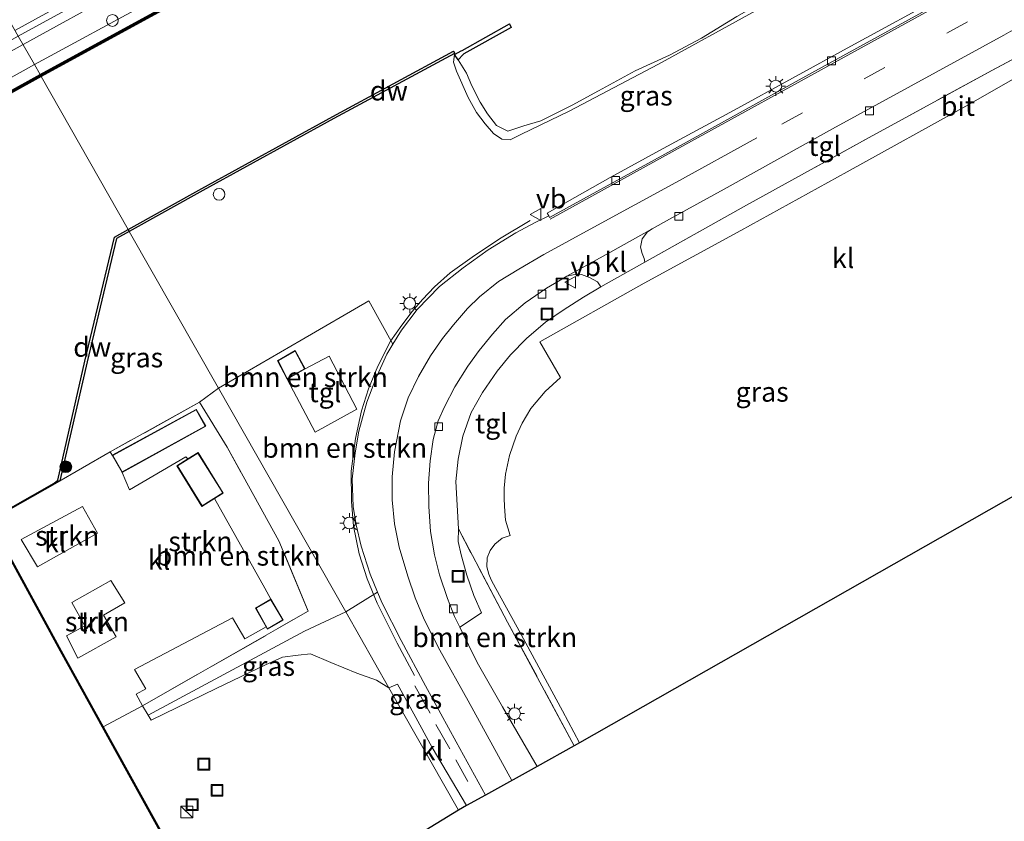
# Model space of a CAD drawing. Units: metres. Extents: x 169997 to 176088, y 359220 to 362501.
# Drawn here: x 175037 to 175163, y 362001 to 362103 of the extents above; entities that cross this region are included whole.
import ezdxf
from ezdxf.enums import TextEntityAlignment as Align

# ---------------------------------------------------------------- set-up
doc = ezdxf.new("R2010")
doc.units = ezdxf.units.M
doc.linetypes.add('IE-TERREINAFSCHEIDING', pattern=[10, 8, -2])
doc.linetypes.add('VW-3-9_STREEP', pattern=[12, 3, -9])
doc.layers.get('0').update_dxf_attribs({"lineweight": 25})
for name, color, linetype, lineweight in [('B-ME-AL-OVERIG-S-B1', 7, 'Continuous', 18), ('B-ME-BV-GELEIDECONSTRUCTIE-GELEIDERAIL-L-B1', 213, 'BV-GELEIDERAIL', 18), ('B-ME-GR-BOMENSTRUIKEN-GV-B6', 93, 'Continuous', 18), ('B-ME-GR-BOOM-S-B1', 93, 'Continuous', 18), ('B-ME-GR-STRUIKEN-GV-B6', 93, 'Continuous', 18), ('B-ME-GW-KRUINLIJN-L-B1', 93, 'Continuous', 18), ('B-ME-IE-GRASLAND-GV-B6', 93, 'Continuous', 18), ('B-ME-IE-HULPGEOMETRIE-L-B1', 53, 'Continuous', 18), ('B-ME-IE-INRICHTINGSELEMENT-S-B1', 253, 'Continuous', 18), ('B-ME-IE-MEUBILAIR_WEGMEUBILAIR-LICHTMAST-S-B1', 8, 'Continuous', 18), ('B-ME-IE-TERREINAFSCHEIDING-DOORGANG-L-B1', 8, 'IE-TERREINAFSCHEIDING-KUNSTMATIG-OPEN', 18), ('B-ME-IE-TERREINAFSCHEIDING-RASTERHEKWERK-L-B1', 8, 'IE-TERREINAFSCHEIDING', 18), ('B-ME-KG-KADASTRAAL-DAKRAND-L-B1', 13, 'Continuous', 18), ('B-ME-OB-WATERLIJN-L-B1', 133, 'OB-WATERLIJN', 18), ('B-ME-OG-BEBOUWING-GV-B6', 173, 'Continuous', 18), ('B-ME-OG-WATER-GV-B6', 153, 'Continuous', 18), ('B-ME-VH-VERH_SOORT-BITUMEN-GV-B6', 8, 'IE-TERREINAFSCHEIDING-NATUURLIJK-HOUTWAL', 18), ('B-ME-VH-VERH_SOORT-KLINKERS-GV-B6', 8, 'IE-TERREINAFSCHEIDING-NATUURLIJK-HOUTWAL', 18), ('B-ME-VH-VERH_SOORT-TEGELS-GV-B6', 8, 'Continuous', 18), ('B-ME-VV-KOLK-S-B1', 8, 'Continuous', 18), ('B-ME-VW-MARKERING-39STREEP-015-L-B1', 255, 'VW-3-9_STREEP', 18), ('B-ME-VW-MARKERING-STREEP-015-L-B1', 7, 'Continuous', 18), ('B-ME-VW-MEUBILAIR_WEGMEUBILAIR-VERKEERSBORD-S-B1', 8, 'Continuous', 18)]:
    doc.layers.add(name, color=color, linetype=linetype, lineweight=lineweight)
for name, color, linetype in [('B-ME-GC-DAMWAND-GV-B6', 10, 'Continuous'), ('B-ME-GC-DAMWAND-L-B1', 10, 'Continuous'), ('B-ME-KG-KADASTRAAL-OPNAMEDTMGRENS-L-B1', 10, 'Continuous'), ('B-ME-VV-KADEMUUR-GV-B6', 10, 'Continuous'), ('B-ME-VV-KADEMUUR-L-B1', 10, 'Continuous')]:
    doc.layers.add(name, color=color, linetype=linetype)
doc.styles.add('NLCS-ISO', font='NLCS-ISO.TTF')
doc.linetypes.add('BV-GELEIDERAIL', pattern='A,10,-3,[108,NLCS.SHX,S=1,R=0,X=0,Y=0],-3', length=16)
doc.linetypes.add('IE-TERREINAFSCHEIDING-KUNSTMATIG-OPEN', pattern='A,7,-1.5,[67,NLCS.SHX,S=0.75,R=0,X=0,Y=0],-1.5', length=10)
doc.linetypes.add('IE-TERREINAFSCHEIDING-NATUURLIJK-HOUTWAL', pattern='A,7,-1.5,[67,NLCS.SHX,S=0.75,R=45,X=0,Y=0],-1.5,7,-1.5,[70,NLCS.SHX,S=0.75,R=0,X=0,Y=0],-1.5', length=20)
doc.linetypes.add('OB-WATERLIJN', pattern='A,10,[32,NLCS.SHX,S=2,R=0,X=0,Y=0],-12', length=22)

# ---------------------------------------------------------------- blocks, each defined once
blk = doc.blocks.new('kast')
blk.add_line((-0.75, -0.75), (0.75, 0.75))
blk.add_lwpolyline([(-0.75, 0.75), (0.75, 0.75), (0.75, -0.75), (-0.75, -0.75)], close=True)
blk = doc.blocks.new('put')
for p, q in [((0.75, 0.75), (-0.75, 0.75)), ((-0.75, 0.75), (-0.75, -0.75)), ((0.75, -0.75), (0.75, 0.75)), ((-0.75, -0.75), (0.75, -0.75))]:
    blk.add_line(p, q)
blk.add_lwpolyline([(-0.625, 0.625), (0.625, 0.625), (0.625, -0.625), (-0.625, -0.625)], close=True)
blk = doc.blocks.new('verkeersbord')
for p, q in [((0, 0.75), (-0.75, -0.625)), ((0.75, -0.625), (0, 0.75)), ((-0.75, -0.625), (0.75, -0.625))]:
    blk.add_line(p, q)
blk = doc.blocks.new('dtb')
blk.add_circle((0, 0), 0.75)
blk = doc.blocks.new('boom')
h = blk.add_hatch(color=256)
edge = h.paths.add_edge_path()
edge.add_arc((0, 0), 0.75, 0, 360)
blk.add_circle((0, 0), 0.75)
blk = doc.blocks.new('kolk')
blk.add_lwpolyline([(-0.5, -0.5), (0.5, -0.5), (0.5, 0.5), (-0.5, 0.5)], close=True)
blk = doc.blocks.new('lantaarnpaal')
for p, q in [((-0.75, 0), (-1.25, 0)), ((-0.88, 0.88), (-0.53, 0.53)), ((0, 0.75), (0, 1.25)), ((0.53, 0.53), (0.88, 0.88)), ((0.75, 0), (1.25, 0)), ((-0.53, -0.53), (-0.88, -0.88)), ((0, -0.75), (0, -1.25)), ((0.53, -0.53), (0.88, -0.88))]:
    blk.add_line(p, q)
blk.add_circle((0, 0), 0.75)

msp = doc.modelspace()

# ---------------------------------------------------------------- linework, layer by layer
at = {"layer": 'B-ME-BV-GELEIDECONSTRUCTIE-GELEIDERAIL-L-B1'}
for points in [[(175329.955, 362260.577, 35.299), (175307.684, 362248.31, 35.238), (175279.654, 362232.883, 35.226), (175255.396, 362219.521, 35.226), (175224.516, 362202.568, 35.289), (175197.668, 362187.768, 35.27), (175164.964, 362169.793, 35.198), (175127.525, 362149.227, 35.202), (175096.302, 362131.985, 35.194), (175062.477, 362113.382, 35.349), (175037.757, 362099.765, 35.377)], [(175037.757, 362099.765, 35.377), (175016.276, 362087.901, 35.263), (174992.992, 362075.129, 35.311), (174965.863, 362060.196, 35.351), (174937.178, 362044.403, 35.327), (174909.296, 362029.065, 35.311), (174879.96, 362012.961, 35.323), (174862.947, 362003.875, 35.359), (174849.455, 361996.681, 35.434), (174839.305, 361991.117, 35.526), (174827.729, 361984.751, 35.725), (174809.629, 361974.146, 36.002)], [(175102.373, 362077.362, 34.988), (175098.444, 362075.007, 34.988), (175094.986, 362072.676, 34.988), (175092.148, 362070.667, 34.988), (175090.161, 362068.886, 34.988), (175088.647, 362067.293, 35.119), (175087.323, 362065.764, 35.119), (175086.006, 362064.035, 35.25), (175084.558, 362061.974, 35.25), (175082.933, 362058.808, 35.412), (175081.753, 362055.92, 35.412), (175080.881, 362053.11, 35.412), (175080.102, 362049.594, 35.412), (175079.556, 362045.413, 35.412), (175079.617, 362041.555, 35.412), (175079.835, 362038.426, 35.412), (175080.57, 362034.883, 35.412), (175081.596, 362031.682, 35.412), (175082.851, 362028.611, 35.412), (175085.423, 362023.493, 35.353), (175087.633, 362019.385, 35.214)]]:
    msp.add_polyline3d(points, dxfattribs=at)
at = {"layer": 'B-ME-GC-DAMWAND-GV-B6'}
for points in [[(175179.521, 362172.395, 33.5), (175158.469, 362160.725, 33.5), (175138.266, 362149.637, 33.5), (175120.852, 362140.045, 33.5), (175104.318, 362130.933, 33.5), (175077.776, 362116.38, 33.5), (175056.804, 362104.842, 33.5), (175040.082, 362095.676, 33.5), (175039.938, 362095.928, 34.075), (175056.664, 362105.096, 34.081), (175077.636, 362116.634, 34.091), (175104.178, 362131.187, 34.109), (175120.712, 362140.299, 34.089), (175138.126, 362149.891, 34.105), (175158.329, 362160.979, 34.099), (175179.381, 362172.649, 34.106)], [(175093.188, 362097.805, 33.489), (175092.7002, 362098.5, 34.102), (175092.7696, 362098.5358, 34.102), (175092.7144, 362098.6427, 34.1991), (175077.3369, 362090.3484, 34.192), (175060.6803, 362081.1642, 34.182), (175051.2899, 362075.9627, 33.889), (175051.161, 362076.193, 33.5), (175060.54, 362081.418, 33.61), (175077.198, 362090.603, 33.61), (175092.601, 362098.911, 33.61), (175092.7895, 362098.5461, 33.61), (175093.579, 362098.954, 33.61), (175093.675, 362099.005, 33.61), (175099.706, 362102.392, 33.61), (175099.9508, 362101.956, 33.61), (175093.9147, 362098.5662, 33.61), (175093.811, 362098.5111, 33.61), (175093.188, 362097.805, 33.489)], [(174950.002, 362046.404, 34.079), (174971.597, 362058.305, 34.079), (174992.258, 362069.658, 34.076), (175013.775, 362081.537, 34.085), (175035.637, 362093.57, 34.074), (175039.938, 362095.928, 34.075), (175040.082, 362095.676, 33.5)], [(175040.082, 362095.676, 33.5), (175035.777, 362093.316, 33.5), (175013.915, 362081.283, 33.5), (174992.398, 362069.404, 33.5), (174971.737, 362058.051, 33.5), (174950.142, 362046.15, 33.5)], [(175051.161, 362076.193, 33.5), (175051.2899, 362075.9627, 33.889), (175049.6465, 362075.0523, 34.174), (175045.9104, 362059.3482, 34.178), (175042.4547, 362044.1915, 34.153), (175041.805, 362043.812, 34.209), (175041.719, 362043.875, 33.5), (175042.172, 362044.256, 33.61), (175045.628, 362059.414, 33.61), (175049.394, 362075.244, 33.61), (175051.161, 362076.193, 33.5)]]:
    msp.add_polyline3d(points, dxfattribs=at)
at = {"layer": 'B-ME-GC-DAMWAND-L-B1'}
for points in [[(175040.01, 362095.802, 34.075), (175056.734, 362104.969, 34.081), (175077.706, 362116.507, 34.091), (175104.248, 362131.06, 34.109), (175120.782, 362140.172, 34.089), (175138.196, 362149.764, 34.105), (175158.399, 362160.852, 34.099), (175179.451, 362172.522, 34.106), (175198.778, 362183.136, 34.098), (175225.332, 362197.671, 34.063), (175243.613, 362207.756, 34.055), (175264.647, 362219.35, 34.045), (175286.598, 362231.375, 34.082), (175305.769, 362241.954, 34.051), (175326.793, 362253.491, 34.065), (175332.222, 362256.472, 34.072)], [(174826.239, 361978.125, 34.083), (174827.269, 361978.689, 34.098), (174846.927, 361989.449, 34.088), (174867.458, 362000.771, 34.049), (174888.089, 362012.129, 34.081), (174909.723, 362024.058, 34.071), (174929.394, 362034.867, 34.057), (174950.072, 362046.277, 34.079), (174971.667, 362058.178, 34.079), (174992.328, 362069.531, 34.076), (175013.845, 362081.41, 34.085), (175035.707, 362093.443, 34.074), (175040.01, 362095.802, 34.075)]]:
    msp.add_polyline3d(points, dxfattribs=at)
at = {"layer": 'B-ME-GR-BOMENSTRUIKEN-GV-B6'}
for points in [[(175062.658, 362055.971, 34.445), (175073.178, 362062.12, 34.365), (175081.792, 362067.094, 34.322), (175084.863, 362061.577, 34.67), (175084.094, 362060.331, 34.675), (175082.685, 362057.229, 34.675), (175081.537, 362054.223, 34.675), (175080.552, 362050.503, 34.675), (175080.052, 362047.74, 34.675), (175079.699, 362044.379, 34.675), (175079.825, 362040.909, 34.675), (175080.205, 362038.583, 34.698), (175080.839, 362035.85, 34.714), (175081.969, 362032.307, 34.528), (175082.92, 362029.991, 34.528), (175078.858, 362027.48, 34.595), (175062.658, 362055.971, 34.445)], [(175070.173, 362059.486, 34.4), (175071.396, 362057.145, 34.615), (175074.983, 362050.377, 34.813), (175080.257, 362053.331, 34.813), (175076.756, 362060.074, 34.762), (175073.674, 362058.436, 34.524), (175072.426, 362060.782, 34.4), (175070.173, 362059.486, 34.4)], [(175062.658, 362055.971, 34.445), (175078.858, 362027.48, 34.595), (175073.602, 362025.05, 34.671), (175063.903, 362019.82, 34.734), (175053.702, 362014.339, 34.467), (175052.989, 362015.535, 34.428), (175074.065, 362027.561, 34.957), (175070.36, 362036.549, 35.124), (175063.752, 362048.481, 34.738), (175060.255, 362054.187, 34.579), (175062.658, 362055.971, 34.445)], [(175107.977, 362010.439, 34.425), (175103.23, 362007.796, 34.151), (175098.838, 362015.369, 34.262), (175095.622, 362021.02, 34.246), (175093.375, 362025.533, 34.246), (175096.14, 362027.385, 34.345), (175095.188, 362029.563, 34.334), (175094.272, 362032.16, 34.314), (175093.551, 362034.756, 34.314), (175093.165, 362036.462, 34.314), (175093.208, 362038.079, 34.29), (175099.479, 362026.177, 34.278), (175107.977, 362010.439, 34.425)]]:
    msp.add_polyline3d(points, dxfattribs=at)
at = {"layer": 'B-ME-GR-STRUIKEN-GV-B6'}
for points in [[(175050.373, 362045.259, 34.452), (175061.035, 362051.145, 34.5), (175059.82, 362053.274, 34.5), (175049.126, 362047.434, 34.329), (175048.871, 362047.891, 34.452), (175060.255, 362054.187, 34.579), (175063.752, 362048.481, 34.738), (175070.36, 362036.549, 35.124), (175074.065, 362027.561, 34.957), (175052.989, 362015.535, 34.428), (175052.183, 362017.014, 34.301), (175053.398, 362017.693, 34.301), (175051.955, 362020.135, 34.301), (175064.442, 362026.724, 34.627), (175066.014, 362024.057, 34.71), (175068.714, 362025.578, 34.635), (175068.886, 362025.271, 34.65), (175070.909, 362026.439, 34.65), (175069.331, 362029.088, 34.655), (175068.568, 362030.498, 34.647), (175062.152, 362041.927, 34.702), (175063.259, 362042.62, 34.6), (175060.057, 362047.779, 34.6), (175058.757, 362046.969, 34.448), (175058.481, 362047.257, 34.448), (175051.334, 362043.053, 34.448), (175050.373, 362045.259, 34.452)], [(175047.252, 362037.515, 34.392), (175039.608, 362033.221, 34.344), (175037.509, 362036.704, 34.42), (175045.321, 362040.932, 34.432), (175047.252, 362037.515, 34.392)], [(175049.631, 362024.327, 34.44), (175044.723, 362021.579, 34.352), (175043.297, 362024.448, 34.396), (175045.644, 362025.72, 34.519), (175043.99, 362028.683, 34.519), (175048.923, 362031.475, 34.519), (175050.737, 362028.633, 34.468), (175048.009, 362027.048, 34.468), (175049.631, 362024.327, 34.44)]]:
    msp.add_polyline3d(points, dxfattribs=at)
at = {"layer": 'B-ME-GW-KRUINLIJN-L-B1'}
msp.add_line((175092.583, 362097.508, 34.004), (175092.7002, 362098.5, 34.102), dxfattribs=at)
for points in [[(175331.39, 362258.001, 34.443), (175319.056, 362251.294, 34.345), (175300.165, 362240.89, 34.29), (175280.768, 362230.056, 34.294), (175261.956, 362219.822, 34.294), (175241.941, 362208.679, 34.306), (175223.321, 362198.417, 34.306), (175206.8, 362189.451, 34.306), (175186.153, 362177.909, 34.334), (175166.848, 362167.271, 34.322), (175146.65, 362156.174, 34.322), (175125.876, 362144.79, 34.322), (175106.831, 362134.264, 34.33), (175090.051, 362124.942, 34.33), (175069.363, 362113.708, 34.381), (175053.931, 362105.197, 34.381), (175039.204, 362097.221, 34.286)], [(175092.583, 362097.508, 34.004), (175092.963, 362096.366, 33.865), (175094.441, 362093.033, 33.937), (175095.512, 362091.1, 33.937), (175096.622, 362089.655, 33.937), (175097.705, 362088.44, 33.937), (175098.731, 362087.727, 34.076), (175099.787, 362087.632, 34.076), (175101.254, 362088.365, 34.1), (175107.316, 362091.276, 34.1), (175118.712, 362097.248, 34.036), (175131.049, 362104.046, 33.992), (175143.119, 362110.817, 33.949), (175154.746, 362117.569, 33.937), (175164.287, 362122.667, 33.925), (175171.018, 362126.29, 33.893), (175172.925, 362127.49, 34.008), (175173.823, 362128.45, 34.008), (175174.823, 362129.432, 34.207), (175175.371, 362129.917, 34.207), (175176.437, 362130.501, 34.266)], [(175039.204, 362097.221, 34.286), (175020.351, 362086.739, 34.376), (175001.794, 362076.551, 34.368), (174977.019, 362063.114, 34.416), (174954.977, 362050.902, 34.416), (174933.857, 362039.176, 34.416), (174912.996, 362027.72, 34.38), (174894.329, 362017.582, 34.392), (174867.068, 362002.615, 34.46), (174852.239, 361994.448, 34.456), (174848.048, 361991.992, 34.456), (174845.174, 361990.963, 34.476), (174843.065, 361990.521, 34.476), (174839.716, 361989.78, 34.643), (174835.939, 361988.785, 34.814), (174827.578, 361984.128, 35.088), (174813.47, 361976.153, 35.418), (174810.284, 361973.858, 35.256)]]:
    msp.add_polyline3d(points, dxfattribs=at)
at = {"layer": 'B-ME-IE-GRASLAND-GV-B6'}
for points in [[(175039.204, 362097.221, 34.286), (175037.156, 362100.823, 34.552), (175058.508, 362112.538, 34.556), (175086.709, 362127.958, 34.512), (175114.374, 362143.1, 34.512), (175143.985, 362159.497, 34.528), (175170.97, 362174.419, 34.524)], [(175179.381, 362172.649, 34.106), (175158.329, 362160.979, 34.099), (175138.126, 362149.891, 34.105), (175120.712, 362140.299, 34.089), (175104.178, 362131.187, 34.109), (175077.636, 362116.634, 34.091), (175056.664, 362105.096, 34.081), (175039.938, 362095.928, 34.075), (175039.204, 362097.221, 34.286), (175053.931, 362105.197, 34.381), (175069.363, 362113.708, 34.381), (175090.051, 362124.942, 34.33), (175106.831, 362134.264, 34.33), (175125.876, 362144.79, 34.322), (175146.65, 362156.174, 34.322), (175166.848, 362167.271, 34.322)], [(175166.848, 362167.271, 34.322), (175146.65, 362156.174, 34.322), (175125.876, 362144.79, 34.322), (175106.831, 362134.264, 34.33), (175090.051, 362124.942, 34.33), (175069.363, 362113.708, 34.381), (175053.931, 362105.197, 34.381), (175039.204, 362097.221, 34.286)], [(175093.188, 362097.805, 33.489), (175094.234, 362096.114, 33.489), (175094.933, 362094.511, 33.489), (175095.984, 362092.436, 33.489), (175096.914, 362090.951, 33.489), (175098.071, 362089.46, 33.489), (175099.523, 362088.729, 33.489), (175101.543, 362089.393, 33.489), (175103.697, 362090.036, 33.489), (175107.722, 362092.059, 33.489), (175111.061, 362093.882, 33.489), (175115.731, 362096.436, 33.489), (175120.108, 362098.405, 33.489), (175124.16, 362100.594, 33.489), (175128.672, 362103.354, 33.489), (175133.57, 362106.152, 33.489), (175137.01, 362108.22, 33.489), (175143.951, 362112.029, 33.489), (175147.866, 362114.499, 33.489), (175151.964, 362116.613, 33.489), (175160.317, 362121.179, 33.489), (175168.895, 362125.715, 33.489)], [(175164.287, 362122.667, 33.925), (175154.746, 362117.569, 33.937), (175143.119, 362110.817, 33.949), (175131.049, 362104.046, 33.992), (175118.712, 362097.248, 34.036), (175107.316, 362091.276, 34.1), (175101.254, 362088.365, 34.1), (175099.787, 362087.632, 34.076), (175098.731, 362087.727, 34.076), (175097.705, 362088.44, 33.937), (175096.622, 362089.655, 33.937), (175095.512, 362091.1, 33.937), (175094.441, 362093.033, 33.937), (175092.963, 362096.366, 33.865), (175092.583, 362097.508, 34.004), (175092.7002, 362098.5, 34.102), (175093.188, 362097.805, 33.489)], [(175155.382, 362106.225, 34.187), (175143.217, 362099.551, 34.187), (175128.326, 362091.398, 34.187), (175119.283, 362086.514, 34.298), (175112.562, 362082.808, 34.302), (175104.531, 362078.263, 34.417), (175104.716, 362077.926, 34.417), (175103.002, 362077.113, 34.556), (175100.529, 362075.764, 34.556), (175097.012, 362073.615, 34.556), (175093.804, 362071.307, 34.576), (175090.821, 362068.936, 34.564), (175087.955, 362066.005, 34.599), (175085.961, 362063.357, 34.663), (175084.863, 362061.577, 34.67), (175081.792, 362067.094, 34.322), (175073.178, 362062.12, 34.365), (175062.658, 362055.971, 34.445), (175051.2899, 362075.9627, 33.889), (175060.6803, 362081.1642, 34.182), (175077.3369, 362090.3484, 34.192), (175092.7144, 362098.6427, 34.1991), (175092.7696, 362098.5358, 34.102), (175092.7002, 362098.5, 34.102), (175092.583, 362097.508, 34.004), (175092.963, 362096.366, 33.865), (175094.441, 362093.033, 33.937), (175095.512, 362091.1, 33.937), (175096.622, 362089.655, 33.937), (175097.705, 362088.44, 33.937), (175098.731, 362087.727, 34.076), (175099.787, 362087.632, 34.076), (175101.254, 362088.365, 34.1), (175107.316, 362091.276, 34.1), (175118.712, 362097.248, 34.036), (175131.049, 362104.046, 33.992)], [(174949.994, 362052.763, 34.69), (174979.192, 362068.976, 34.611), (175013.067, 362087.55, 34.611), (175037.156, 362100.823, 34.552), (175039.204, 362097.221, 34.286)], [(175108.653, 362010.815, 34.405), (175107.977, 362010.439, 34.425), (175099.479, 362026.177, 34.278), (175093.208, 362038.079, 34.29), (175092.871, 362044.084, 34.29), (175093.164, 362046.928, 34.29), (175093.768, 362049.88, 34.29), (175094.822, 362052.905, 34.29), (175096.289, 362055.449, 34.294), (175098.146, 362058.158, 34.294), (175099.831, 362060.24, 34.294), (175101.905, 362062.297, 34.294), (175104.309, 362064.389, 34.294), (175106.665, 362066.023, 34.302), (175109.16, 362067.602, 34.349), (175111.34, 362068.89, 34.393), (175116.946, 362072.056, 34.401), (175129.931, 362079.288, 34.401), (175145.529, 362087.909, 34.365), (175161.142, 362096.469, 34.361), (175168.906, 362100.594, 34.27)], [(175039.204, 362097.221, 34.286), (175039.938, 362095.928, 34.075), (175035.637, 362093.57, 34.074), (175013.775, 362081.537, 34.085), (174992.258, 362069.658, 34.076), (174971.597, 362058.305, 34.079), (174950.002, 362046.404, 34.079)], [(175039.204, 362097.221, 34.286), (175020.351, 362086.739, 34.376), (175001.794, 362076.551, 34.368), (174977.019, 362063.114, 34.416), (174954.977, 362050.902, 34.416)], [(174954.977, 362050.902, 34.416), (174977.019, 362063.114, 34.416), (175001.794, 362076.551, 34.368), (175020.351, 362086.739, 34.376), (175039.204, 362097.221, 34.286)], [(175166.154, 362096.683, 34.357), (175158.24, 362092.115, 34.286), (175142.745, 362083.53, 34.29), (175129.201, 362076.095, 34.29), (175116.86, 362069.364, 34.29), (175103.569, 362061.89, 34.338), (175106.215, 362057.356, 34.338), (175104.27, 362055.581, 34.338), (175102.436, 362053.384, 34.338), (175101.345, 362051.539, 34.322), (175100.577, 362049.868, 34.306), (175099.701, 362047.399, 34.31), (175099.201, 362045.049, 34.31), (175099.034, 362043.256, 34.31), (175099.036, 362041.981, 34.338), (175099.075, 362040.903, 34.401), (175099.232, 362039.184, 34.401), (175099.802, 362037.212, 34.401), (175098.793, 362036.857, 34.401), (175097.857, 362036.13, 34.401), (175097.254, 362035.325, 34.397), (175096.866, 362034.379, 34.393), (175096.816, 362033.225, 34.353), (175097.08, 362032.298, 34.389), (175097.37, 362031.588, 34.389), (175097.963, 362030.465, 34.421), (175100.695, 362025.54, 34.353), (175106.472, 362014.874, 34.441), (175108.653, 362010.815, 34.405)], [(175062.658, 362055.971, 34.445), (175060.255, 362054.187, 34.579), (175048.871, 362047.891, 34.452), (175048.853, 362047.881, 34.452), (175041.805, 362043.812, 34.209), (175042.4547, 362044.1915, 34.153), (175045.9104, 362059.3482, 34.178), (175049.6465, 362075.0523, 34.174), (175051.2899, 362075.9627, 33.889), (175062.658, 362055.971, 34.445)], [(175096.675, 362004.147, 34.234), (175094.259, 362002.803, 34.322), (175089.887, 362010.215, 34.31), (175087.543, 362014.485, 34.349), (175085.456, 362018.285, 34.353), (175084.347, 362017.824, 34.405), (175078.858, 362027.48, 34.595), (175082.92, 362029.991, 34.528), (175083.493, 362028.596, 34.528), (175085.905, 362023.857, 34.528), (175089.034, 362018.068, 34.429), (175092.925, 362010.941, 34.302), (175096.675, 362004.147, 34.234)], [(175078.858, 362027.48, 34.595), (175084.347, 362017.824, 34.405), (175082.77, 362018.804, 34.42), (175080.263, 362019.681, 34.623), (175076.953, 362021.052, 34.623), (175074.382, 362022.159, 34.623), (175072.804, 362021.966, 34.623), (175070.789, 362021.707, 34.591), (175068.624, 362020.754, 34.587), (175062.375, 362017.716, 34.539), (175054.089, 362013.691, 34.488), (175053.702, 362014.339, 34.467), (175063.903, 362019.82, 34.734), (175073.602, 362025.05, 34.671), (175078.858, 362027.48, 34.595)]]:
    msp.add_polyline3d(points, dxfattribs=at)
at = {"layer": 'B-ME-IE-HULPGEOMETRIE-L-B1'}
msp.add_polyline3d([(175093.218, 362002.223, 34.262), (175084.347, 362017.824, 34.405), (175078.858, 362027.48, 34.595), (175062.658, 362055.971, 34.445), (175051.2899, 362075.9627, 33.889), (175051.161, 362076.193, 33.5), (175040.082, 362095.676, 33.5), (175039.938, 362095.928, 34.075), (175039.204, 362097.221, 34.286), (175037.156, 362100.823, 34.552), (175033.104, 362107.95, 34.631), (175032.343, 362109.287, 34.52), (175031.946, 362109.986, 33.758), (175031.64, 362110.524, 33.183), (175031.256, 362111.199, 33.112), (175030.832, 362111.945, 33.758), (175005.123, 362157.161, 33.239)], dxfattribs=at)
at = {"layer": 'B-ME-IE-TERREINAFSCHEIDING-DOORGANG-L-B1'}
msp.add_line((175047.962, 362012.854, 34.303), (175052.989, 362015.535, 34.428), dxfattribs=at)
at = {"layer": 'B-ME-IE-TERREINAFSCHEIDING-RASTERHEKWERK-L-B1'}
for p, q in [((175087.654, 362018.069, 35.258), (175089.63, 362014.592, 35.258)), ((175090.35, 362013.132, 35.258), (175092.106, 362010.042, 35.258)), ((175092.892, 362008.632, 35.258), (175094.434, 362005.858, 35.258))]:
    msp.add_line(p, q, dxfattribs=at)
for points in [[(175107.977, 362010.439, 34.425), (175099.479, 362026.177, 34.278), (175093.208, 362038.079, 34.29), (175092.871, 362044.084, 34.29), (175093.164, 362046.928, 34.29), (175093.768, 362049.88, 34.29), (175094.822, 362052.905, 34.29), (175096.289, 362055.449, 34.294), (175098.146, 362058.158, 34.294), (175099.831, 362060.24, 34.294), (175101.905, 362062.297, 34.294), (175104.309, 362064.389, 34.294), (175106.665, 362066.023, 34.302), (175109.16, 362067.602, 34.349), (175111.34, 362068.89, 34.393), (175116.946, 362072.056, 34.401), (175129.931, 362079.288, 34.401), (175145.529, 362087.909, 34.365), (175161.142, 362096.469, 34.361), (175168.906, 362100.594, 34.27)], [(175071.396, 362057.145, 34.615), (175074.983, 362050.377, 34.813), (175080.257, 362053.331, 34.813), (175076.756, 362060.074, 34.762), (175073.674, 362058.436, 34.524)], [(175052.989, 362015.535, 34.428), (175074.065, 362027.561, 34.957), (175070.36, 362036.549, 35.124), (175063.752, 362048.481, 34.738), (175060.255, 362054.187, 34.579), (175048.871, 362047.891, 34.452), (175048.853, 362047.881, 34.452), (175041.805, 362043.812, 34.209)]]:
    msp.add_polyline3d(points, dxfattribs=at)
at = {"layer": 'B-ME-KG-KADASTRAAL-DAKRAND-L-B1'}
for points in [[(175073.607, 362058.455, 37.48), (175071.416, 362057.214, 37.48), (175070.24, 362059.467, 37.483), (175072.406, 362060.713, 37.487), (175073.607, 362058.455, 37.48)], [(175049.195, 362047.415, 36.898), (175059.801, 362053.207, 36.898), (175060.966, 362051.164, 36.898), (175050.392, 362045.327, 36.898), (175049.195, 362047.415, 36.898)], [(175060.568, 362040.992, 36.194), (175057.438, 362046.091, 36.194), (175060.041, 362047.71, 36.107), (175063.19, 362042.636, 36.214), (175060.568, 362040.992, 36.194)], [(175068.905, 362025.34, 36.301), (175067.442, 362027.956, 36.301), (175069.313, 362029.02, 36.3), (175070.84, 362026.457, 36.238), (175068.905, 362025.34, 36.301)]]:
    msp.add_polyline3d(points, dxfattribs=at)
at = {"layer": 'B-ME-KG-KADASTRAAL-OPNAMEDTMGRENS-L-B1'}
for points in [[(175383.429, 362163.772, 34.5), (175266.049, 362098.431, 34.5), (175206.735, 362066.581, 34.409), (175108.653, 362010.815, 34.405), (175107.977, 362010.439, 34.425), (175103.23, 362007.796, 34.151), (175096.675, 362004.147, 34.234), (175094.259, 362002.803, 34.322), (175093.218, 362002.223, 34.262)], [(175093.218, 362002.223, 34.262), (175071.449, 361988.895, 34.436), (175081.081, 361971.645, 34.44), (174949.661, 361893.569, 34.679), (174939.936, 361888.697, 34.488), (174929.641, 361902.16, 34.372), (174913.194, 361888.778, 34.189), (174911.753, 361887.688, 34.181), (174906.187, 361883.482, 34.245), (174901.131, 361879.661, 34.277), (174784.864, 361791.783, 33.732)]]:
    msp.add_polyline3d(points, dxfattribs=at)
at = {"layer": 'B-ME-OB-WATERLIJN-L-B1'}
for points in [[(175093.188, 362097.805, 33.489), (175093.811, 362098.5111, 33.61), (175093.9147, 362098.5662, 33.61), (175099.9508, 362101.956, 33.61), (175099.706, 362102.392, 33.61), (175093.675, 362099.005, 33.61), (175093.579, 362098.954, 33.61), (175092.7895, 362098.5461, 33.61), (175092.601, 362098.911, 33.61), (175077.198, 362090.603, 33.61), (175060.54, 362081.418, 33.61), (175051.161, 362076.193, 33.5)], [(175051.161, 362076.193, 33.5), (175049.394, 362075.244, 33.61), (175045.628, 362059.414, 33.61), (175042.172, 362044.256, 33.61), (175041.719, 362043.875, 33.5)]]:
    msp.add_polyline3d(points, dxfattribs=at)
at = {"layer": 'B-ME-OG-BEBOUWING-GV-B6'}
for points in [[(175073.674, 362058.436, 34.524), (175071.396, 362057.145, 34.615), (175070.173, 362059.486, 34.4), (175072.426, 362060.782, 34.4), (175073.674, 362058.436, 34.524)], [(175050.373, 362045.259, 34.452), (175049.126, 362047.434, 34.329), (175059.82, 362053.274, 34.5), (175061.035, 362051.145, 34.5), (175050.373, 362045.259, 34.452)], [(175058.757, 362046.969, 34.448), (175060.057, 362047.779, 34.6), (175063.259, 362042.62, 34.6), (175062.152, 362041.927, 34.702), (175060.552, 362040.923, 34.6), (175057.369, 362046.107, 34.6), (175058.757, 362046.969, 34.448)], [(175069.331, 362029.088, 34.655), (175070.909, 362026.439, 34.65), (175068.886, 362025.271, 34.65), (175068.714, 362025.578, 34.635), (175067.374, 362027.975, 34.65), (175069.331, 362029.088, 34.655)]]:
    msp.add_polyline3d(points, dxfattribs=at)
at = {"layer": 'B-ME-OG-WATER-GV-B6'}
for points in [[(175128.672, 362103.354, 33.489), (175124.16, 362100.594, 33.489), (175120.108, 362098.405, 33.489), (175115.731, 362096.436, 33.489), (175111.061, 362093.882, 33.489), (175107.722, 362092.059, 33.489), (175103.697, 362090.036, 33.489), (175101.543, 362089.393, 33.489), (175099.523, 362088.729, 33.489), (175098.071, 362089.46, 33.489), (175096.914, 362090.951, 33.489), (175095.984, 362092.436, 33.489), (175094.933, 362094.511, 33.489), (175094.234, 362096.114, 33.489), (175093.188, 362097.805, 33.489), (175093.811, 362098.5111, 33.61), (175093.9147, 362098.5662, 33.61), (175099.9508, 362101.956, 33.61), (175099.706, 362102.392, 33.61), (175093.675, 362099.005, 33.61), (175093.579, 362098.954, 33.61), (175092.7895, 362098.5461, 33.61), (175092.601, 362098.911, 33.61), (175077.198, 362090.603, 33.61), (175060.54, 362081.418, 33.61), (175051.161, 362076.193, 33.5), (175040.082, 362095.676, 33.5), (175056.804, 362104.842, 33.5)], [(174950.142, 362046.15, 33.5), (174971.737, 362058.051, 33.5), (174992.398, 362069.404, 33.5), (175013.915, 362081.283, 33.5), (175035.777, 362093.316, 33.5), (175040.082, 362095.676, 33.5), (175051.161, 362076.193, 33.5), (175049.394, 362075.244, 33.61), (175045.628, 362059.414, 33.61), (175042.172, 362044.256, 33.61), (175041.719, 362043.875, 33.5), (175033.413, 362039.184, 33.5), (174893.019, 361961.171, 33.5)], [(174893.019, 361961.171, 33.5), (175033.413, 362039.184, 33.5), (175042.511, 362022.49, 33.5), (175047.874, 362012.806, 33.5), (175059.227, 361992.307, 33.5), (175069.548, 361973.334, 33.5), (175031.533, 361952.503, 33.5), (175013.919, 361942.812, 33.5), (174983.885, 361926.352, 33.5), (174963.476, 361915.098, 33.5), (174942.652, 361903.665, 33.5), (174938.454, 361901.36, 33.5), (174919.749, 361926.033, 33.5), (174906.66, 361943.347, 33.5), (174893.019, 361961.171, 33.5)]]:
    msp.add_polyline3d(points, dxfattribs=at)
at = {"layer": 'B-ME-VH-VERH_SOORT-BITUMEN-GV-B6'}
for points in [[(175170.97, 362174.419, 34.524), (175143.985, 362159.497, 34.528), (175114.374, 362143.1, 34.512), (175086.709, 362127.958, 34.512), (175058.508, 362112.538, 34.556), (175037.156, 362100.823, 34.552)], [(175163.6, 362101.486, 34.215), (175162.679, 362100.98, 34.219), (175157.248, 362098.007, 34.246), (175140.884, 362089.034, 34.246), (175127.054, 362081.337, 34.242), (175120.082, 362077.527, 34.294), (175117.911, 362076.273, 34.294), (175112.509, 362073.255, 34.318), (175107.025, 362070.272, 34.314), (175105.969, 362069.64, 34.314), (175104.433, 362068.738, 34.278), (175101.7, 362066.842, 34.219), (175099.231, 362064.721, 34.199), (175097.558, 362062.865, 34.191), (175095.843, 362060.804, 34.191), (175094.434, 362058.805, 34.191), (175092.75, 362056.143, 34.143), (175091.424, 362053.613, 34.135), (175090.636, 362051.836, 34.135), (175090.002, 362049.451, 34.175), (175089.599, 362046.733, 34.175), (175089.422, 362043.903, 34.175), (175089.437, 362040.924, 34.242), (175089.662, 362037.712, 34.294), (175090.189, 362034.775, 34.294), (175090.799, 362032.219, 34.294), (175091.806, 362029.179, 34.294), (175092.723, 362026.917, 34.294), (175093.375, 362025.533, 34.246), (175095.622, 362021.02, 34.246), (175098.838, 362015.369, 34.262), (175103.23, 362007.796, 34.151), (175096.675, 362004.147, 34.234), (175092.925, 362010.941, 34.302), (175089.034, 362018.068, 34.429), (175085.905, 362023.857, 34.528), (175083.493, 362028.596, 34.528), (175082.92, 362029.991, 34.528), (175081.969, 362032.307, 34.528), (175080.839, 362035.85, 34.714), (175080.205, 362038.583, 34.698), (175079.825, 362040.909, 34.675), (175079.699, 362044.379, 34.675), (175080.052, 362047.74, 34.675), (175080.552, 362050.503, 34.675), (175081.537, 362054.223, 34.675), (175082.685, 362057.229, 34.675), (175084.094, 362060.331, 34.675), (175084.863, 362061.577, 34.67), (175085.961, 362063.357, 34.663), (175087.955, 362066.005, 34.599), (175090.821, 362068.936, 34.564), (175093.804, 362071.307, 34.576), (175097.012, 362073.615, 34.556), (175100.529, 362075.764, 34.556), (175103.002, 362077.113, 34.556), (175104.716, 362077.926, 34.417), (175104.835, 362077.71, 34.417), (175120.347, 362086.249, 34.254), (175138.25, 362096.17, 34.207), (175157.595, 362106.801, 34.211)]]:
    msp.add_polyline3d(points, dxfattribs=at)
at = {"layer": 'B-ME-VH-VERH_SOORT-KLINKERS-GV-B6'}
for points in [[(175175.719, 362116.764, 34.222), (175157.595, 362106.801, 34.211), (175138.25, 362096.17, 34.207), (175120.347, 362086.249, 34.254), (175104.835, 362077.71, 34.417), (175104.716, 362077.926, 34.417), (175104.531, 362078.263, 34.417), (175112.562, 362082.808, 34.302), (175119.283, 362086.514, 34.298), (175128.326, 362091.398, 34.187), (175143.217, 362099.551, 34.187), (175155.382, 362106.225, 34.187), (175166.239, 362112.23, 34.187)], [(175206.735, 362066.581, 34.409), (175108.653, 362010.815, 34.405), (175106.472, 362014.874, 34.441), (175100.695, 362025.54, 34.353), (175097.963, 362030.465, 34.421), (175097.37, 362031.588, 34.389), (175097.08, 362032.298, 34.389), (175096.816, 362033.225, 34.353), (175096.866, 362034.379, 34.393), (175097.254, 362035.325, 34.397), (175097.857, 362036.13, 34.401), (175098.793, 362036.857, 34.401), (175099.802, 362037.212, 34.401), (175099.232, 362039.184, 34.401), (175099.075, 362040.903, 34.401), (175099.036, 362041.981, 34.338), (175099.034, 362043.256, 34.31), (175099.201, 362045.049, 34.31), (175099.701, 362047.399, 34.31), (175100.577, 362049.868, 34.306), (175101.345, 362051.539, 34.322), (175102.436, 362053.384, 34.338), (175104.27, 362055.581, 34.338), (175106.215, 362057.356, 34.338), (175103.569, 362061.89, 34.338), (175116.86, 362069.364, 34.29), (175129.201, 362076.095, 34.29), (175142.745, 362083.53, 34.29), (175158.24, 362092.115, 34.286), (175166.154, 362096.683, 34.357)], [(175111.34, 362068.89, 34.393), (175110.923, 362069.526, 34.353), (175109.907, 362070.1, 34.353), (175108.893, 362070.464, 34.353), (175107.826, 362070.445, 34.353), (175107.025, 362070.272, 34.314), (175112.509, 362073.255, 34.318), (175117.911, 362076.273, 34.294), (175117.314, 362075.918, 34.294), (175116.636, 362075.001, 34.294), (175116.424, 362073.956, 34.294), (175116.619, 362073.131, 34.294), (175116.896, 362072.528, 34.294), (175116.946, 362072.056, 34.401), (175111.34, 362068.89, 34.393)], [(175050.373, 362045.259, 34.452), (175051.334, 362043.053, 34.448), (175058.481, 362047.257, 34.448), (175058.757, 362046.969, 34.448), (175057.369, 362046.107, 34.6), (175060.552, 362040.923, 34.6), (175062.152, 362041.927, 34.702), (175068.568, 362030.498, 34.647), (175069.331, 362029.088, 34.655), (175067.374, 362027.975, 34.65), (175068.714, 362025.578, 34.635), (175066.014, 362024.057, 34.71), (175064.442, 362026.724, 34.627), (175051.955, 362020.135, 34.301), (175053.398, 362017.693, 34.301), (175052.183, 362017.014, 34.301), (175052.989, 362015.535, 34.428), (175047.962, 362012.854, 34.303), (175042.599, 362022.538, 34.317), (175033.547, 362039.146, 34.313), (175041.805, 362043.812, 34.209), (175048.853, 362047.881, 34.452), (175048.871, 362047.891, 34.452), (175049.126, 362047.434, 34.329), (175050.373, 362045.259, 34.452)], [(175039.608, 362033.221, 34.344), (175047.252, 362037.515, 34.392), (175045.321, 362040.932, 34.432), (175037.509, 362036.704, 34.42), (175039.608, 362033.221, 34.344)], [(175044.723, 362021.579, 34.352), (175049.631, 362024.327, 34.44), (175048.009, 362027.048, 34.468), (175050.737, 362028.633, 34.468), (175048.923, 362031.475, 34.519), (175043.99, 362028.683, 34.519), (175045.644, 362025.72, 34.519), (175043.297, 362024.448, 34.396), (175044.723, 362021.579, 34.352)], [(174963.524, 361915.01, 34.209), (174983.933, 361926.264, 34.217), (175013.967, 361942.724, 34.225), (175031.581, 361952.415, 34.225), (175069.684, 361973.294, 34.261), (175059.315, 361992.355, 34.273), (175047.962, 362012.854, 34.303), (175052.989, 362015.535, 34.428), (175053.702, 362014.339, 34.467), (175054.089, 362013.691, 34.488), (175062.375, 362017.716, 34.539), (175068.624, 362020.754, 34.587), (175070.789, 362021.707, 34.591), (175072.804, 362021.966, 34.623), (175074.382, 362022.159, 34.623), (175076.953, 362021.052, 34.623), (175080.263, 362019.681, 34.623), (175082.77, 362018.804, 34.42), (175084.347, 362017.824, 34.405)], [(175084.347, 362017.824, 34.405), (175093.218, 362002.223, 34.262), (175071.449, 361988.895, 34.436), (175081.081, 361971.645, 34.44), (174949.661, 361893.569, 34.679)], [(175094.259, 362002.803, 34.322), (175093.218, 362002.223, 34.262), (175084.347, 362017.824, 34.405), (175085.456, 362018.285, 34.353), (175087.543, 362014.485, 34.349), (175089.887, 362010.215, 34.31), (175094.259, 362002.803, 34.322)]]:
    msp.add_polyline3d(points, dxfattribs=at)
at = {"layer": 'B-ME-VH-VERH_SOORT-TEGELS-GV-B6'}
for points in [[(175116.946, 362072.056, 34.401), (175116.896, 362072.528, 34.294), (175116.619, 362073.131, 34.294), (175116.424, 362073.956, 34.294), (175116.636, 362075.001, 34.294), (175117.314, 362075.918, 34.294), (175117.911, 362076.273, 34.294), (175120.082, 362077.527, 34.294), (175127.054, 362081.337, 34.242), (175140.884, 362089.034, 34.246), (175157.248, 362098.007, 34.246), (175162.679, 362100.98, 34.219), (175163.6, 362101.486, 34.215), (175164.347, 362101.742, 34.215), (175165.521, 362102.002, 34.242), (175166.697, 362101.753, 34.262), (175168.012, 362101.217, 34.274), (175168.906, 362100.594, 34.27), (175161.142, 362096.469, 34.361), (175145.529, 362087.909, 34.365), (175129.931, 362079.288, 34.401), (175116.946, 362072.056, 34.401)], [(175093.208, 362038.079, 34.29), (175093.165, 362036.462, 34.314), (175093.551, 362034.756, 34.314), (175094.272, 362032.16, 34.314), (175095.188, 362029.563, 34.334), (175096.14, 362027.385, 34.345), (175093.375, 362025.533, 34.246), (175092.723, 362026.917, 34.294), (175091.806, 362029.179, 34.294), (175090.799, 362032.219, 34.294), (175090.189, 362034.775, 34.294), (175089.662, 362037.712, 34.294), (175089.437, 362040.924, 34.242), (175089.422, 362043.903, 34.175), (175089.599, 362046.733, 34.175), (175090.002, 362049.451, 34.175), (175090.636, 362051.836, 34.135), (175091.424, 362053.613, 34.135), (175092.75, 362056.143, 34.143), (175094.434, 362058.805, 34.191), (175095.843, 362060.804, 34.191), (175097.558, 362062.865, 34.191), (175099.231, 362064.721, 34.199), (175101.7, 362066.842, 34.219), (175104.433, 362068.738, 34.278), (175105.969, 362069.64, 34.314), (175107.025, 362070.272, 34.314), (175107.826, 362070.445, 34.353), (175108.893, 362070.464, 34.353), (175109.907, 362070.1, 34.353), (175110.923, 362069.526, 34.353), (175111.34, 362068.89, 34.393), (175109.16, 362067.602, 34.349), (175106.665, 362066.023, 34.302), (175104.309, 362064.389, 34.294), (175101.905, 362062.297, 34.294), (175099.831, 362060.24, 34.294), (175098.146, 362058.158, 34.294), (175096.289, 362055.449, 34.294), (175094.822, 362052.905, 34.29), (175093.768, 362049.88, 34.29), (175093.164, 362046.928, 34.29), (175092.871, 362044.084, 34.29), (175093.208, 362038.079, 34.29)], [(175080.257, 362053.331, 34.813), (175074.983, 362050.377, 34.813), (175071.396, 362057.145, 34.615), (175073.674, 362058.436, 34.524), (175076.756, 362060.074, 34.762), (175080.257, 362053.331, 34.813)]]:
    msp.add_polyline3d(points, dxfattribs=at)
at = {"layer": 'B-ME-VV-KADEMUUR-GV-B6'}
for points in [[(174963.476, 361915.098, 33.5), (174983.885, 361926.352, 33.5), (175013.919, 361942.812, 33.5), (175031.533, 361952.503, 33.5), (175069.548, 361973.334, 33.5), (175059.227, 361992.307, 33.5), (175047.874, 362012.806, 33.5), (175042.511, 362022.49, 33.5), (175033.413, 362039.184, 33.5), (175041.719, 362043.875, 33.5)], [(175041.719, 362043.875, 33.5), (175041.805, 362043.812, 34.209), (175033.547, 362039.146, 34.313), (175042.599, 362022.538, 34.317), (175047.962, 362012.854, 34.303), (175059.315, 361992.355, 34.273), (175069.684, 361973.294, 34.261), (175031.581, 361952.415, 34.225), (175013.967, 361942.724, 34.225), (174983.933, 361926.264, 34.217), (174963.524, 361915.01, 34.209)]]:
    msp.add_polyline3d(points, dxfattribs=at)
at = {"layer": 'B-ME-VV-KADEMUUR-L-B1'}
msp.add_polyline3d([(175041.73, 362043.828, 34.209), (175033.48, 362039.165, 34.313), (175042.555, 362022.514, 34.317), (175047.918, 362012.83, 34.303), (175059.271, 361992.331, 34.273), (175069.616, 361973.314, 34.261), (175031.557, 361952.459, 34.225), (175013.943, 361942.768, 34.225), (174983.909, 361926.308, 34.217), (174963.5, 361915.054, 34.209), (174942.676, 361903.621, 34.179), (174938.44, 361901.295, 34.173), (174919.709, 361926.003, 34.241), (174906.62, 361943.317, 34.241), (174893.01, 361961.101, 34.257), (174885.522, 361955.411, 34.265)], dxfattribs=at)
at = {"layer": 'B-ME-VW-MARKERING-39STREEP-015-L-B1'}
msp.add_polyline3d([(175356.615, 362212.315, 34.439), (175325.305, 362195.049, 34.393), (175294.605, 362178.09, 34.381), (175261.494, 362159.812, 34.401), (175230.502, 362142.685, 34.401), (175198.642, 362125.053, 34.397), (175158.063, 362102.639, 34.397), (175133.322, 362089.035, 34.377)], dxfattribs=at)
at = {"layer": 'B-ME-VW-MARKERING-STREEP-015-L-B1'}
for points in [[(175354.886, 362215.444, 34.311), (175330.993, 362202.233, 34.242), (175295.149, 362182.478, 34.262), (175264.46, 362165.499, 34.226), (175231.306, 362147.242, 34.183), (175199.104, 362129.432, 34.183), (175171.457, 362114.199, 34.262), (175141.97, 362097.966, 34.135), (175122.05, 362086.988, 34.29), (175104.899, 362077.537, 34.433)], [(175111.006, 362142.422, 34.587), (175087.436, 362129.479, 34.56), (175065.228, 362117.222, 34.619), (175043.767, 362105.417, 34.619), (175036.733, 362101.567, 34.607)], [(175131.229, 362087.87, 34.353), (175120.901, 362082.169, 34.357), (175110.462, 362076.506, 34.488), (175104.083, 362073.001, 34.457), (175100.908, 362071.135, 34.373), (175098.336, 362069.589, 34.353), (175095.909, 362067.622, 34.353), (175094.38, 362066.122, 34.349), (175092.58, 362064.067, 34.349), (175091.171, 362062.323, 34.385), (175089.672, 362060.086, 34.381), (175088.122, 362057.465, 34.381), (175086.834, 362054.767, 34.405), (175085.835, 362051.813, 34.405), (175085.094, 362047.863, 34.405), (175084.786, 362044.703, 34.453), (175084.796, 362041.78, 34.472), (175085.094, 362038.69, 34.453), (175085.662, 362035.722, 34.413), (175086.76, 362032.048, 34.417), (175087.727, 362029.289, 34.409), (175088.837, 362026.5, 34.413), (175090.861, 362022.611, 34.397), (175094.458, 362016.174, 34.393), (175100.016, 362006.007, 34.258)]]:
    msp.add_polyline3d(points, dxfattribs=at)

# ---------------------------------------------------------------- block references
at = {"layer": 'B-ME-AL-OVERIG-S-B1', "rotation": 90}
for p in [(175049.146, 362102.834, 34.421), (175062.733, 362080.678, 33.984)]:
    msp.add_blockref('dtb', p, dxfattribs=at)
at = {"layer": 'B-ME-GR-BOOM-S-B1', "rotation": 90}
msp.add_blockref('boom', (175043.214, 362045.974, 34.07), dxfattribs=at)
at = {"layer": 'B-ME-IE-INRICHTINGSELEMENT-S-B1', "rotation": 90}
for name, p in [('put', (175106.428, 362069.273, 34.349)), ('put', (175104.509, 362065.424, 34.349)), ('put', (175093.187, 362032.009, 34.266)), ('put', (175060.786, 362008.092, 34.42)), ('put', (175062.477, 362004.744, 34.416)), ('kast', (175058.619, 362001.982, 35.267)), ('put', (175059.299, 362002.925, 34.456))]:
    msp.add_blockref(name, p, dxfattribs=at)
at = {"layer": 'B-ME-IE-MEUBILAIR_WEGMEUBILAIR-LICHTMAST-S-B1', "rotation": 90}
for p in [(175133.644, 362094.466, 34.345), (175087.006, 362066.787, 34.758), (175079.341, 362038.81, 34.837), (175100.367, 362014.52, 34.365)]:
    msp.add_blockref('lantaarnpaal', p, dxfattribs=at)
at = {"layer": 'B-ME-VV-KOLK-S-B1', "rotation": 90}
for p in [(175140.743, 362097.681, 34.203), (175145.574, 362091.32, 34.326), (175113.251, 362082.453, 34.33), (175121.295, 362077.875, 34.349), (175103.868, 362067.961, 34.338), (175090.7, 362051.08, 34.175), (175092.559, 362027.884, 34.306)]:
    msp.add_blockref('kolk', p, dxfattribs=at)
at = {"layer": 'B-ME-VW-MEUBILAIR_WEGMEUBILAIR-VERKEERSBORD-S-B1', "rotation": 90}
for p in [(175103.086, 362078.108, 34.591), (175107.504, 362069.474, 34.401)]:
    msp.add_blockref('verkeersbord', p, dxfattribs=at)

# ---------------------------------------------------------------- texts
at = {"layer": 'B-ME-GC-DAMWAND-GV-B6', "ltscale": 0.2, "style": 'NLCS-ISO'}
for p in [(175084.3575, 362093.8852), (175046.5765, 362061.2311)]:
    msp.add_text('dw', height=2.5, dxfattribs=at).set_placement(p, align=Align.MIDDLE_CENTER)
at = {"layer": 'B-ME-GR-BOMENSTRUIKEN-GV-B6', "ltscale": 0.2, "style": 'NLCS-ISO'}
for p in [(175073.7297, 362057.3896), (175078.7285, 362048.3681), (175065.1638, 362034.6313), (175097.8478, 362024.2445)]:
    msp.add_text('bmn en strkn', height=2.5, dxfattribs=at).set_placement(p, align=Align.MIDDLE_CENTER)
at = {"layer": 'B-ME-GR-STRUIKEN-GV-B6', "ltscale": 0.2, "style": 'NLCS-ISO'}
for p in [(175043.3884, 362037.1774), (175060.3503, 362036.4695), (175047.1761, 362026.2489)]:
    msp.add_text('strkn', height=2.5, dxfattribs=at).set_placement(p, align=Align.MIDDLE_CENTER)
at = {"layer": 'B-ME-IE-GRASLAND-GV-B6', "ltscale": 0.2, "style": 'NLCS-ISO'}
for p in [(175117.1299, 362093.2485), (175052.2315, 362059.8874), (175131.9055, 362055.5165), (175069.0245, 362020.5855), (175087.7665, 362016.397)]:
    msp.add_text('gras', height=2.5, dxfattribs=at).set_placement(p, align=Align.MIDDLE_CENTER)
at = {"layer": 'B-ME-VH-VERH_SOORT-BITUMEN-GV-B6', "ltscale": 0.2, "style": 'NLCS-ISO'}
msp.add_text('bit', height=2.5, dxfattribs=at).set_placement((175156.8481, 362091.9325), align=Align.MIDDLE_CENTER)
at = {"layer": 'B-ME-VH-VERH_SOORT-KLINKERS-GV-B6', "ltscale": 0.2, "style": 'NLCS-ISO'}
for p in [(175113.2339, 362072.047), (175142.2202, 362072.5441), (175041.8596, 362036.3186), (175055.0849, 362034.1043), (175046.6308, 362025.9436), (175089.8527, 362009.8054)]:
    msp.add_text('kl', height=2.5, dxfattribs=at).set_placement(p, align=Align.MIDDLE_CENTER)
at = {"layer": 'B-ME-VH-VERH_SOORT-TEGELS-GV-B6', "ltscale": 0.2, "style": 'NLCS-ISO'}
for p in [(175139.8784, 362086.8302), (175076.2205, 362055.449), (175097.422, 362051.4884)]:
    msp.add_text('tgl', height=2.5, dxfattribs=at).set_placement(p, align=Align.MIDDLE_CENTER)
at = {"layer": 'B-ME-VW-MEUBILAIR_WEGMEUBILAIR-VERKEERSBORD-S-B1', "ltscale": 0.2, "style": 'NLCS-ISO'}
for p in [(175103.086, 362078.108, 34.591), (175107.504, 362069.474, 34.401)]:
    msp.add_text('vb', height=2.5, dxfattribs=at).set_placement(p, align=Align.BOTTOM_LEFT)

doc.saveas('drawing.dxf')
